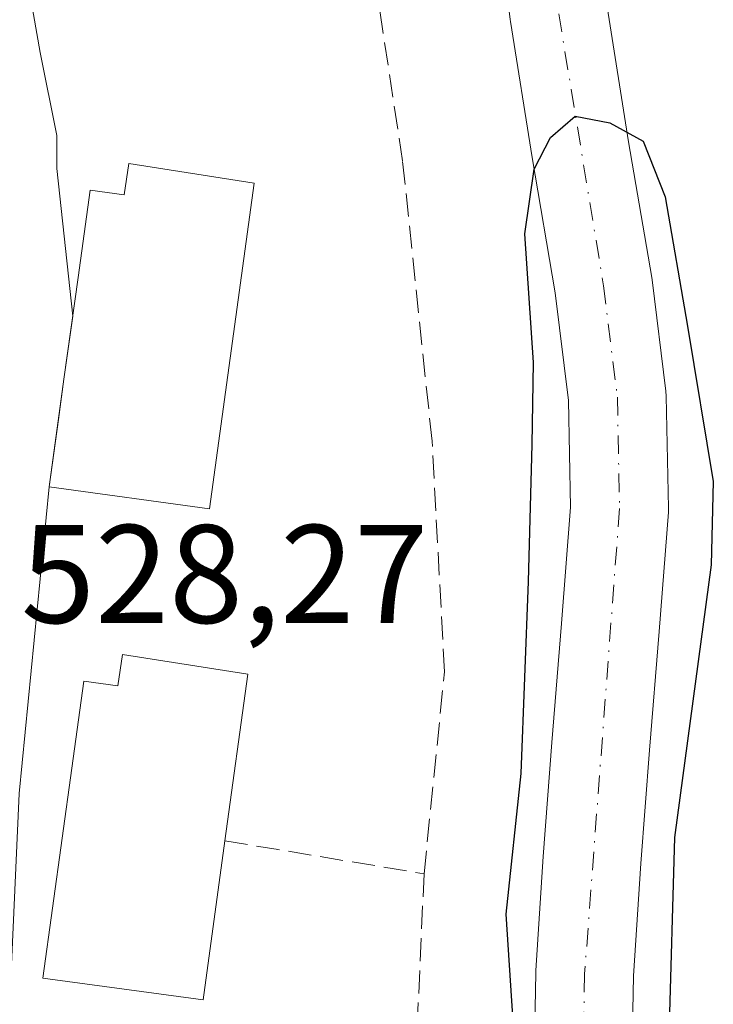
# Model space of a CAD drawing. Units: metres. Extents: x 620687 to 624128, y 4752627 to 4755001.
# Drawn here: x 622157 to 622207, y 4754689 to 4754760 of the extents above; entities that cross this region are included whole.
import ezdxf

# ---------------------------------------------------------------- set-up
doc = ezdxf.new("R2010")
doc.units = ezdxf.units.M
doc.header["$MEASUREMENT"] = 0
doc.linetypes.add('DGN Style 3', pattern=[2.307223458686699, 1.648016756204785, -0.6592067024819142])
doc.linetypes.add('DGN Style 4', pattern=[2.6384748266838614, 1.318413404963828, -0.6592067024819142, 0.001648016756204785, -0.6592067024819142])
for name, color, linetype, lineweight in [('Corriente natural Cxs', 4, 'Continuous', 13), ('Corriente natural eje', 4, 'DGN Style 4', 0), ('Curva de nivel maestra', 30, 'Continuous', 30), ('Edificación Cxs', 1, 'Continuous', 13), ('Muro lineal', 1, 'DGN Style 3', 13), ('Núcleo urbano CxS', 7, 'Continuous', 0), ('Pastizal CxS', 92, 'Continuous', 0), ('Rótulo de punto de cota en terreno', 7, 'Continuous', 0), ('Suelo desnudo CxS', 253, 'Continuous', 0), ('Vía urbana Cxs', 4, 'Continuous', 0)]:
    doc.layers.add(name, color=color, linetype=linetype, lineweight=lineweight)
doc.styles.add('Style-Arial', font='txt')

msp = doc.modelspace()

# ---------------------------------------------------------------- linework, layer by layer
at = {"layer": 'Corriente natural Cxs', "color": 4, "linetype": 'Continuous', "lineweight": 13}
for points in [[(622191.3645000001, 4754830.6547, 527.359700000001), (622191.2677999996, 4754827.843499999, 527.0500000000029), (622191.2413999997, 4754827.1472, 526.9149999999936), (622191.4157999996, 4754818.036800001, 525.5792999999976), (622192.4962999999, 4754809.607600001, 525.5427999999956), (622193.8118000003, 4754801.016600001, 525.155700000003), (622195.2834999999, 4754790.8851, 524.9033000000054), (622196.7631999999, 4754780.777100001, 524.6849999999977), (622196.7786999998, 4754780.6566, 524.6860000000015), (622196.8367999997, 4754780.133500001, 524.6897000000026), (622197.9846999999, 4754770.6413, 524.7885999999999), (622199.1969, 4754760.665200001, 524.7357000000047), (622200.7237999998, 4754751.028000001, 524.622000000003), (622202.3803000003, 4754741.3081, 524.5099999999948), (622202.4034000002, 4754741.151500001, 524.502800000002), (622203.3934000004, 4754733.181500001, 524.5625), (622203.4194, 4754732.8203, 524.5688999999984), (622203.5796999997, 4754724.815199999, 524.4894000000058), (622203.5696, 4754724.509500001, 524.486699999994), (622202.9090999998, 4754715.9934, 524.2115999999951), (622202.2193, 4754707.485400001, 523.9777000000031), (622201.6014, 4754699.393200001, 524.3099999999977), (622201.0779999997, 4754691.353900001, 524.5583000000044), (622200.8705000002, 4754680.170800001, 524.5862999999954)], [(622193.8706999999, 4754680.244999999, 524.8366999999998), (622194.0806999998, 4754691.564999999, 525.2312999999995), (622194.0875000004, 4754691.727499999, 525.2351999999955), (622194.6189000001, 4754699.887, 525.3972999999969), (622195.2408999996, 4754708.034800001, 525.5491000000038), (622195.9310999997, 4754716.546800001, 525.099000000002), (622196.5773999998, 4754724.8805, 524.8415999999997), (622196.4243999999, 4754732.498600001, 524.879700000005), (622195.4665999999, 4754740.210100001, 525.123900000006), (622193.8164999997, 4754749.892200001, 525.0066999999982), (622192.2731999997, 4754759.632400001, 524.9024999999965), (622192.2556999996, 4754759.757900001, 524.9006999999983), (622191.0355000002, 4754769.798900001, 524.6796999999933), (622189.8835000005, 4754779.3268, 524.7041999999929), (622189.8282000005, 4754779.823200001, 524.6732000000047), (622188.3567000004, 4754789.8751, 524.5996000000014), (622186.8883999997, 4754799.9836, 524.7241000000067), (622185.5703999996, 4754808.590299999, 524.9955999999949), (622185.5585000003, 4754808.675100001, 524.9961999999941), (622184.4484999999, 4754817.335100001, 525.0347000000038), (622184.4206999998, 4754817.713099999, 525.0427000000054), (622184.3742000004, 4754820.144400001, 525.1187999999966), (622183.8564999999, 4754825.048800001, 525.4358000000066)], [(622199.1969, 4754760.665200001, 524.7357000000047), (622200.7237999998, 4754751.028000001, 524.622000000003), (622202.3803000003, 4754741.3081, 524.5099999999948), (622202.4034000002, 4754741.151500001, 524.502800000002), (622203.3934000004, 4754733.181500001, 524.5625), (622203.4194, 4754732.8203, 524.5688999999984), (622203.5796999997, 4754724.815199999, 524.4894000000058), (622203.5696, 4754724.509500001, 524.486699999994), (622202.9090999998, 4754715.9934, 524.2115999999951), (622202.2193, 4754707.485400001, 523.9777000000031), (622201.6014, 4754699.393200001, 524.3099999999977), (622201.0779999997, 4754691.353900001, 524.5583000000044), (622200.8705000002, 4754680.170800001, 524.5862999999954)], [(622193.8706999999, 4754680.244999999, 524.8366999999998), (622194.0806999998, 4754691.564999999, 525.2312999999995), (622194.0875000004, 4754691.727499999, 525.2351999999955), (622194.6189000001, 4754699.887, 525.3972999999969), (622195.2408999996, 4754708.034800001, 525.5491000000038), (622195.9310999997, 4754716.546800001, 525.099000000002), (622196.5773999998, 4754724.8805, 524.8415999999997), (622196.4243999999, 4754732.498600001, 524.879700000005), (622195.4665999999, 4754740.210100001, 525.123900000006), (622193.8164999997, 4754749.892200001, 525.0066999999982), (622192.2731999997, 4754759.632400001, 524.9024999999965), (622192.2556999996, 4754759.757900001, 524.9006999999983)]]:
    msp.add_polyline3d(points, dxfattribs=at)
at = {"layer": 'Corriente natural eje', "color": 4, "linetype": 'DGN Style 4', "lineweight": 0}
msp.add_polyline3d([(622194.5253999997, 4754770.1402, 524.4860999999946), (622195.7301000003, 4754760.1801, 524.5117000000029), (622198.9301000005, 4754740.720100001, 524.5733000000037), (622199.9200999998, 4754732.7501, 524.422900000005), (622200.0800999999, 4754724.780099999, 524.3996999999945), (622197.5800999999, 4754691.5001, 524.2430000000022), (622197.3701, 4754680.1801, 524.1542000000045), (622197.9001000002, 4754642.870100001, 524.148000000001), (622198.6700999998, 4754610.670100001, 524.1820000000008), (622198.2701000003, 4754597.770099999, 523.6502999999939), (622197.0701000001, 4754584.880100001, 523.5402000000031), (622193.4200999998, 4754561.0101, 523.4229999999952), (622192.2600999996, 4754547.5101, 523.2937999999995), (622191.3701, 4754534.0001, 523.1771000000008), (622188.1700999998, 4754470.450099999, 522.8049000000028)], dxfattribs=at)
at = {"layer": 'Curva de nivel maestra', "color": 30, "linetype": 'Continuous', "lineweight": 30, "elevation": 525, "flags": 128}
msp.add_lwpolyline([(622192.6200000001, 4754685.9001), (622191.9715, 4754695.758300001), (622193.0297999998, 4754705.8125), (622193.5590000004, 4754719.570800001), (622193.8235999999, 4754729.360400001), (622193.915, 4754735.2401), (622193.2944, 4754744.4417), (622193.9594999999, 4754749.052999999), (622195.1464999998, 4754751.320900001), (622196.8914999999, 4754752.849500001), (622199.3798000002, 4754752.3792), (622201.7610999999, 4754751.056299999), (622203.3486000003, 4754747.0875), (622204.9360999997, 4754737.827099999), (622206.7882000003, 4754726.714600001), (622206.6449999996, 4754720.755100001), (622204.0199999996, 4754701.2401), (622203.6131999996, 4754687.027000001)], dxfattribs=at)
at = {"layer": 'Edificación Cxs', "color": 1, "linetype": 'Continuous', "lineweight": 13, "flags": 128}
for points, elevation in [([(622173.9200999998, 4754748.0601), (622170.7301000003, 4754724.7601), (622159.2600999996, 4754726.3301), (622160.3201000001, 4754734.040100001), (622161.3400999998, 4754741.3101), (622162.1901000004, 4754747.5601), (622164.6201, 4754747.220100001), (622164.9600999998, 4754749.470100001)], 533.8261999999959), ([(622173.4801000003, 4754712.920100001), (622171.8300999999, 4754701.0101), (622170.2801000001, 4754689.630100001), (622158.8101000005, 4754691.1801), (622160.8901000004, 4754706.210100001), (622161.7401000002, 4754712.4301), (622164.1700999998, 4754712.090100001), (622164.5100999996, 4754714.3301)], 533.6961000000009)]:
    msp.add_lwpolyline(points, close=True, dxfattribs=dict(at, elevation=elevation))
at = {"layer": 'Edificación Cxs', "color": 1, "linetype": 'Continuous', "lineweight": 13, "extrusion": (0.01558133371978899, 0.1124688997404066, 0.9935330737477717), "elevation": 544978.8182083875, "flags": 128}
msp.add_lwpolyline([(36194.20874468004, -4764040.631693597), (36194.20874468004, -4764028.529679268)], dxfattribs=at)
at = {"layer": 'Edificación Cxs', "color": 1, "linetype": 'Continuous', "lineweight": 13}
for points in [[(622173.9200999998, 4754748.0601, 530.3695000000008), (622170.7301000003, 4754724.7601, 531.251900000003), (622159.2600999996, 4754726.3301, 531.4527999999991), (622160.3201000001, 4754734.040100001, 533.4149999999936), (622161.3400999998, 4754741.3101, 533.8261999999959), (622162.1901000004, 4754747.5601, 531.4861999999994), (622164.6201, 4754747.220100001, 532.6224999999977), (622164.9600999998, 4754749.470100001, 530.9704000000056), (622173.9200999998, 4754748.0601, 530.3695000000008)], [(622171.8300999999, 4754701.0101, 532.0004999999946), (622170.2801000001, 4754689.630100001, 530.2768000000069), (622158.8101000005, 4754691.1801, 530.7407999999997), (622160.8901000004, 4754706.210100001, 533.696100000001), (622161.7401000002, 4754712.4301, 531.721000000005), (622164.1700999998, 4754712.090100001, 532.9419999999955), (622164.5100999996, 4754714.3301, 531.5411000000023), (622173.4801000003, 4754712.920100001, 530.6263999999937)]]:
    msp.add_polyline3d(points, dxfattribs=at)
at = {"layer": 'Muro lineal', "color": 1, "linetype": 'DGN Style 3', "lineweight": 13, "extrusion": (-0.1633442253224039, -0.9865691013599136, 0.0002688786276416838), "elevation": -4792469.135330973, "flags": 128}
msp.add_lwpolyline([(-162837.4557074513, 1820.593089933455), (-162833.7254930463, 1817.988189839303), (-162823.0017391719, 1824.258590065958)], dxfattribs=at)
at = {"layer": 'Muro lineal', "color": 1, "linetype": 'DGN Style 3', "lineweight": 13, "extrusion": (0.0009450670057385637, 0.02103336628053787, 0.9997783276063067), "elevation": 101130.8730639508, "flags": 128}
msp.add_lwpolyline([(-408137.1420841891, -4776763.725649347), (-408137.1420841891, -4776726.289627131)], dxfattribs=at)
at = {"layer": 'Muro lineal', "color": 1, "linetype": 'DGN Style 3', "lineweight": 13}
msp.add_polyline3d([(622186.0900999998, 4754698.6501, 535.6659999999974), (622187.5500999996, 4754713.100099999, 535.3435000000027), (622186.6601, 4754729.610099999, 536.2618999999977), (622184.5500999996, 4754749.6501, 533.4182000000001), (622181.2200999996, 4754771.540100001, 530.4578000000038), (622177.9600999998, 4754793.100099999, 545.2467999999935), (622173.7301000003, 4754812.110099999, 540.2728999999963), (622169.0000999998, 4754808.020099999, 531.9073999999965), (622159.2600999996, 4754798.100099999, 530.5473000000056), (622143.7901, 4754781.720100001, 530.6258999999991), (622141.1700999998, 4754777.6801, 529.847099999999)], dxfattribs=at)
at = {"layer": 'Núcleo urbano CxS', "color": 7, "linetype": 'Continuous', "lineweight": 0}
msp.add_polyline3d([(622192.2556999996, 4754759.757900001, 524.9006999999983), (622192.2731999997, 4754759.632400001, 524.9024999999965), (622193.8164999997, 4754749.892200001, 525.0066999999982), (622195.4665999999, 4754740.210100001, 525.123900000006), (622196.4243999999, 4754732.498600001, 524.879700000005), (622196.5773999998, 4754724.8805, 524.8415999999997), (622195.9310999997, 4754716.546800001, 525.099000000002), (622195.2408999996, 4754708.034800001, 525.5491000000038), (622194.6189000001, 4754699.887, 525.3972999999969), (622194.0875000004, 4754691.727499999, 525.2351999999955), (622194.0806999998, 4754691.564999999, 525.2312999999995), (622193.8706999999, 4754680.244999999, 524.8366999999998)], dxfattribs=at)
msp.add_polyline3d([(622192.2556999996, 4754759.757900001, 524.9006999999983), (622192.2731999997, 4754759.632400001, 524.9024999999965), (622193.8164999997, 4754749.892200001, 525.0066999999982), (622195.4665999999, 4754740.210100001, 525.123900000006), (622196.4243999999, 4754732.498600001, 524.879700000005), (622196.5773999998, 4754724.8805, 524.8415999999997), (622195.9310999997, 4754716.546800001, 525.099000000002), (622195.2408999996, 4754708.034800001, 525.5491000000038), (622194.6189000001, 4754699.887, 525.3972999999969), (622194.0875000004, 4754691.727499999, 525.2351999999955), (622194.0806999998, 4754691.564999999, 525.2312999999995), (622193.8706999999, 4754680.244999999, 524.8366999999998)], dxfattribs=at)
at = {"layer": 'Pastizal CxS', "color": 92, "linetype": 'Continuous', "lineweight": 0}
for points in [[(622191.3198999995, 4754829.3584, 527.2161000000051), (622191.2679000003, 4754827.843499999, 527.0500000000029), (622191.2413999997, 4754827.1472, 526.9149999999936), (622191.4157999996, 4754818.036800001, 525.5792999999976), (622192.4962999999, 4754809.607600001, 525.5427999999956), (622193.8118000003, 4754801.016600001, 525.155700000003), (622195.2834999999, 4754790.8851, 524.9033000000054), (622196.7631999999, 4754780.777100001, 524.6849999999977), (622196.7786999998, 4754780.6566, 524.6860000000015), (622196.8367999997, 4754780.133500001, 524.6897000000026), (622197.9846999999, 4754770.6413, 524.7885999999999), (622199.1969, 4754760.665200001, 524.7357000000047), (622200.7237999998, 4754751.028000001, 524.622000000003), (622202.3803000003, 4754741.3081, 524.5099999999948), (622202.4034000002, 4754741.151500001, 524.502800000002), (622203.3934000004, 4754733.181500001, 524.5625), (622203.4194, 4754732.8203, 524.5688999999984), (622203.5796999997, 4754724.815199999, 524.4894000000058), (622203.5696, 4754724.509500001, 524.486699999994), (622202.9090999998, 4754715.9934, 524.2115999999951), (622202.2193, 4754707.485400001, 523.9777000000031), (622201.6014, 4754699.393200001, 524.3099999999977), (622201.0779999997, 4754691.353900001, 524.5583000000044), (622200.8705000002, 4754680.170800001, 524.5862999999954)], [(622200.8705000002, 4754680.170800001, 524.5862999999954), (622201.0779999997, 4754691.353900001, 524.5583000000044), (622201.6014, 4754699.393200001, 524.3099999999977), (622202.2193, 4754707.485400001, 523.9777000000031), (622202.9090999998, 4754715.9934, 524.2115999999951), (622203.5696, 4754724.509500001, 524.486699999994), (622203.5796999997, 4754724.815199999, 524.4894000000058), (622203.4194, 4754732.8203, 524.5688999999984), (622203.3934000004, 4754733.181500001, 524.5625), (622202.4034000002, 4754741.151500001, 524.502800000002), (622202.3803000003, 4754741.3081, 524.5099999999948), (622200.7237999998, 4754751.028000001, 524.622000000003), (622199.1969, 4754760.665200001, 524.7357000000047)]]:
    msp.add_polyline3d(points, dxfattribs=at)
at = {"layer": 'Suelo desnudo CxS', "color": 253, "linetype": 'Continuous', "lineweight": 0}
for points in [[(622191.3198999995, 4754829.3584, 527.2161000000051), (622191.2679000003, 4754827.843499999, 527.0500000000029), (622191.2413999997, 4754827.1472, 526.9149999999936), (622191.4157999996, 4754818.036800001, 525.5792999999976), (622192.4962999999, 4754809.607600001, 525.5427999999956), (622193.8118000003, 4754801.016600001, 525.155700000003), (622195.2834999999, 4754790.8851, 524.9033000000054), (622196.7631999999, 4754780.777100001, 524.6849999999977), (622196.7786999998, 4754780.6566, 524.6860000000015), (622196.8367999997, 4754780.133500001, 524.6897000000026), (622197.9846999999, 4754770.6413, 524.7885999999999), (622199.1969, 4754760.665200001, 524.7357000000047), (622200.7237999998, 4754751.028000001, 524.622000000003), (622202.3803000003, 4754741.3081, 524.5099999999948), (622202.4034000002, 4754741.151500001, 524.502800000002), (622203.3934000004, 4754733.181500001, 524.5625), (622203.4194, 4754732.8203, 524.5688999999984), (622203.5796999997, 4754724.815199999, 524.4894000000058), (622203.5696, 4754724.509500001, 524.486699999994), (622202.9090999998, 4754715.9934, 524.2115999999951), (622202.2193, 4754707.485400001, 523.9777000000031), (622201.6014, 4754699.393200001, 524.3099999999977), (622201.0779999997, 4754691.353900001, 524.5583000000044), (622200.8705000002, 4754680.170800001, 524.5862999999954)], [(622199.1969, 4754760.665200001, 524.7357000000047), (622200.7237999998, 4754751.028000001, 524.622000000003), (622202.3803000003, 4754741.3081, 524.5099999999948), (622202.4034000002, 4754741.151500001, 524.502800000002), (622203.3934000004, 4754733.181500001, 524.5625), (622203.4194, 4754732.8203, 524.5688999999984), (622203.5796999997, 4754724.815199999, 524.4894000000058), (622203.5696, 4754724.509500001, 524.486699999994), (622202.9090999998, 4754715.9934, 524.2115999999951), (622202.2193, 4754707.485400001, 523.9777000000031), (622201.6014, 4754699.393200001, 524.3099999999977), (622201.0779999997, 4754691.353900001, 524.5583000000044), (622200.8705000002, 4754680.170800001, 524.5862999999954)], [(622193.8706999999, 4754680.244999999, 524.8366999999998), (622194.0806999998, 4754691.564999999, 525.2312999999995), (622194.0875000004, 4754691.727499999, 525.2351999999955), (622194.6189000001, 4754699.887, 525.3972999999969), (622195.2408999996, 4754708.034800001, 525.5491000000038), (622195.9310999997, 4754716.546800001, 525.099000000002), (622196.5773999998, 4754724.8805, 524.8415999999997), (622196.4243999999, 4754732.498600001, 524.879700000005), (622195.4665999999, 4754740.210100001, 525.123900000006), (622193.8164999997, 4754749.892200001, 525.0066999999982), (622192.2731999997, 4754759.632400001, 524.9024999999965), (622192.2556999996, 4754759.757900001, 524.9006999999983)], [(622192.2556999996, 4754759.757900001, 524.9006999999983), (622192.2731999997, 4754759.632400001, 524.9024999999965), (622193.8164999997, 4754749.892200001, 525.0066999999982), (622195.4665999999, 4754740.210100001, 525.123900000006), (622196.4243999999, 4754732.498600001, 524.879700000005), (622196.5773999998, 4754724.8805, 524.8415999999997), (622195.9310999997, 4754716.546800001, 525.099000000002), (622195.2408999996, 4754708.034800001, 525.5491000000038), (622194.6189000001, 4754699.887, 525.3972999999969), (622194.0875000004, 4754691.727499999, 525.2351999999955), (622194.0806999998, 4754691.564999999, 525.2312999999995), (622193.8706999999, 4754680.244999999, 524.8366999999998)]]:
    msp.add_polyline3d(points, dxfattribs=at)
at = {"layer": 'Vía urbana Cxs', "color": 4, "linetype": 'Continuous', "lineweight": 0}
for points in [[(622156.3625999996, 4754779.917199999, 529.8267999999953), (622159.5701000001, 4754776.7501, 532.9783000000025), (622157.6700999998, 4754762.860099999, 530.7979999999952), (622158.6138000004, 4754757.404999999, 529.2235999999976), (622159.7987000003, 4754751.480699999, 528.7244999999966), (622159.7987000003, 4754749.111, 529.4753000000055), (622160.9533000002, 4754738.553400001, 533.7001000000018), (622160.3201000001, 4754734.040100001, 533.4149999999936), (622159.9230000004, 4754731.1516, 532.9738999999972), (622159.2600999996, 4754726.3301, 531.4527999999991), (622157.1178000001, 4754704.383099999, 529.8184000000037)], [(622157.6700999998, 4754762.860099999, 530.7979999999952), (622158.6138000004, 4754757.404999999, 529.2235999999976), (622159.7987000003, 4754751.480699999, 528.7244999999966), (622159.7987000003, 4754749.111, 529.4753000000055), (622160.9533000002, 4754738.553400001, 533.7001000000018)], [(622160.9533000002, 4754738.553400001, 533.7001000000018), (622160.3201000001, 4754734.040100001, 533.4149999999936), (622159.9230000004, 4754731.1516, 532.9738999999972), (622159.2600999996, 4754726.3301, 531.4527999999991)], [(622159.2600999996, 4754726.3301, 531.4527999999991), (622157.1178000001, 4754704.383099999, 529.8184000000037), (622156.2440999999, 4754685.247400001, 528.2571999999927), (622154.8201000001, 4754665.7601, 531.4848999999958)]]:
    msp.add_polyline3d(points, dxfattribs=at)

# ---------------------------------------------------------------- texts
at = {"layer": 'Rótulo de punto de cota en terreno', "color": 7, "linetype": 'Continuous', "lineweight": 0, "style": 'Style-Arial'}
msp.add_text('528,27', height=7.000000000000002, dxfattribs=at).set_placement((622157.2378000002, 4754716.597800001))

doc.saveas('drawing.dxf')
